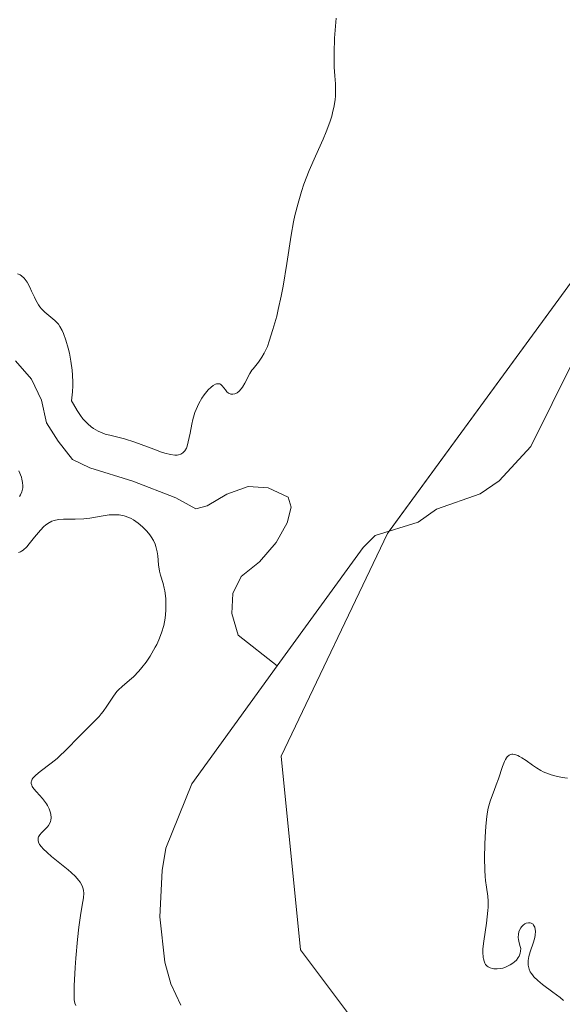
# Model space of a CAD drawing. Units: metres. Extents: x 625582 to 629065, y 4669409 to 4671785.
# Drawn here: x 625857 to 625918, y 4671595 to 4671705 of the extents above; entities that cross this region are included whole.
import ezdxf

# ---------------------------------------------------------------- set-up
doc = ezdxf.new("R2010")
doc.units = ezdxf.units.M
doc.header["$MEASUREMENT"] = 0
for name, color, linetype, lineweight in [('Corriente natural lineal', 142, 'Continuous', 13), ('Curva de nivel normal', 36, 'Continuous', 0), ('Pastizal CxS', 92, 'Continuous', 0)]:
    doc.layers.add(name, color=color, linetype=linetype, lineweight=lineweight)

# ---------------------------------------------------------------- blocks, each defined once
blk = doc.blocks.new('*U150')
at = {"layer": 'Pastizal CxS', "color": 92, "linetype": 'Continuous', "lineweight": 0}
blk.add_polyline3d([(625964.94, 4671404.04, 283.28), (625939.86, 4671440.12, 285.42), (625939.61, 4671440.23, 285.27), (625906.24, 4671525.36, 287.31), (625906.68, 4671536.27, 286.78), (625919.63, 4671557.54, 285.87), (625940.9, 4671576.96, 287.18), (625901.6, 4671584.14, 282.53), (625888.67, 4671601.4, 282.93), (625886.51, 4671622.97, 282.81), (625898.37, 4671647.79, 282.26), (625918.86, 4671675.83, 282.55), (625925.33, 4671699.57, 282.55), (625923.17, 4671718.98, 283.62), (625917.64, 4671728.39, 283.09), (626373.8, 4671736.63, 297.4)], dxfattribs=at)
blk = doc.blocks.new('*U165')
at = {"layer": 'Curva de nivel normal', "color": 36, "linetype": 'Continuous', "lineweight": 0}
for points in [[(625917.96, 4671595.73, 285), (625917.58, 4671596.06, 285), (625916.79, 4671596.68, 285), (625915.63, 4671597.54, 285), (625915.11, 4671597.96, 285), (625914.68, 4671598.38, 285), (625914.5, 4671598.59, 285), (625914.35, 4671598.8, 285), (625914.27, 4671598.95, 285), (625914.14, 4671599.24, 285), (625914.1, 4671599.39, 285), (625914.04, 4671599.69, 285), (625914.03, 4671600, 285), (625914.04, 4671600.21, 285), (625914.12, 4671600.65, 285), (625914.26, 4671601.17, 285), (625914.63, 4671602.23, 285), (625914.77, 4671602.76, 285), (625914.82, 4671603.02, 285), (625914.84, 4671603.45, 285), (625914.82, 4671603.66, 285), (625914.76, 4671603.93, 285), (625914.64, 4671604.15, 285), (625914.57, 4671604.24, 285), (625914.38, 4671604.37, 285), (625914.27, 4671604.4, 285), (625914.08, 4671604.4, 285), (625913.81, 4671604.34, 285), (625913.67, 4671604.28, 285), (625913.47, 4671604.14, 285), (625913.28, 4671603.95, 285), (625913.2, 4671603.84, 285), (625913.05, 4671603.57, 285), (625913, 4671603.41, 285), (625912.94, 4671603.15, 285), (625912.93, 4671602.75, 285), (625912.94, 4671602.53, 285), (625913.01, 4671602.16, 285), (625913.13, 4671601.76, 285), (625913.21, 4671601.55, 285), (625913.18, 4671601.22, 285), (625913.14, 4671601.02, 285), (625913.01, 4671600.67, 285), (625912.92, 4671600.52, 285), (625912.73, 4671600.25, 285), (625912.5, 4671600.04, 285), (625912.34, 4671599.91, 285), (625912.02, 4671599.71, 285), (625911.5, 4671599.46, 285), (625911.19, 4671599.36, 285), (625910.98, 4671599.31, 285), (625910.59, 4671599.26, 285), (625910.22, 4671599.27, 285), (625910.04, 4671599.3, 285), (625909.79, 4671599.37, 285), (625909.56, 4671599.5, 285), (625909.45, 4671599.58, 285), (625909.28, 4671599.77, 285), (625909.2, 4671599.89, 285), (625909.11, 4671600.11, 285), (625909.04, 4671600.38, 285), (625909.01, 4671600.54, 285), (625908.98, 4671601.13, 285), (625908.99, 4671601.5, 285), (625909.08, 4671602.37, 285), (625909.37, 4671604.37, 285), (625909.54, 4671605.76, 285), (625909.56, 4671606.15, 285), (625909.57, 4671606.81, 285), (625909.52, 4671607.36, 285), (625909.37, 4671608.36, 285), (625909.28, 4671609.11, 285), (625909.25, 4671609.54, 285), (625909.21, 4671610.28, 285), (625909.18, 4671611.65, 285), (625909.21, 4671613.16, 285), (625909.24, 4671613.96, 285), (625909.31, 4671615.15, 285), (625909.43, 4671616.26, 285), (625909.5, 4671616.75, 285), (625909.58, 4671617.19, 285), (625909.78, 4671617.94, 285), (625909.93, 4671618.37, 285), (625910.24, 4671619.16, 285), (625910.48, 4671619.76, 285), (625910.71, 4671620.43, 285), (625911.16, 4671621.8, 285), (625911.38, 4671622.37, 285), (625911.49, 4671622.6, 285), (625911.6, 4671622.79, 285), (625911.68, 4671622.89, 285), (625911.91, 4671623.09, 285), (625912.06, 4671623.16, 285), (625912.22, 4671623.18, 285), (625912.33, 4671623.18, 285), (625912.54, 4671623.14, 285), (625912.88, 4671623.03, 285), (625913.05, 4671622.95, 285), (625913.33, 4671622.8, 285), (625913.79, 4671622.5, 285), (625914.53, 4671621.95, 285), (625914.96, 4671621.66, 285), (625915.45, 4671621.36, 285), (625915.72, 4671621.23, 285), (625916, 4671621.1, 285), (625916.6, 4671620.88, 285), (625917.01, 4671620.76, 285), (625917.83, 4671620.58, 285), (625918.4, 4671620.52, 285)], [(625892.63, 4671705.23, 285), (625892.51, 4671703.89, 285), (625892.45, 4671702.99, 285), (625892.4, 4671701.35, 285), (625892.41, 4671700.34, 285), (625892.43, 4671699.77, 285), (625892.5, 4671698.8, 285), (625892.57, 4671697.9, 285), (625892.58, 4671697.06, 285), (625892.55, 4671696.52, 285), (625892.51, 4671696.16, 285), (625892.4, 4671695.44, 285), (625892.24, 4671694.68, 285), (625892.14, 4671694.28, 285), (625891.94, 4671693.64, 285), (625891.53, 4671692.55, 285), (625891.18, 4671691.73, 285), (625890.33, 4671689.85, 285), (625889.64, 4671688.25, 285), (625889.05, 4671686.7, 285), (625888.78, 4671685.88, 285), (625888.39, 4671684.6, 285), (625888.04, 4671683.23, 285), (625887.89, 4671682.52, 285), (625887.62, 4671681.04, 285), (625887.14, 4671677.87, 285), (625886.73, 4671675.36, 285), (625886.51, 4671674.23, 285), (625886.18, 4671672.74, 285), (625886.01, 4671672.02, 285), (625885.6, 4671670.51, 285), (625885.18, 4671669.2, 285), (625884.97, 4671668.64, 285), (625884.76, 4671668.17, 285), (625884.63, 4671667.89, 285), (625884.37, 4671667.42, 285), (625884, 4671666.89, 285), (625883.38, 4671666.14, 285), (625883.25, 4671665.97, 285), (625883.03, 4671665.61, 285), (625882.47, 4671664.55, 285), (625882.2, 4671664.11, 285), (625882.05, 4671663.91, 285), (625881.83, 4671663.66, 285), (625881.59, 4671663.47, 285), (625881.47, 4671663.4, 285), (625881.35, 4671663.34, 285), (625881.12, 4671663.3, 285), (625880.89, 4671663.33, 285), (625880.74, 4671663.39, 285), (625880.65, 4671663.44, 285), (625880.47, 4671663.59, 285), (625880.29, 4671663.8, 285), (625879.95, 4671664.24, 285), (625879.77, 4671664.4, 285), (625879.66, 4671664.45, 285), (625879.47, 4671664.48, 285), (625879.31, 4671664.46, 285), (625879.19, 4671664.42, 285), (625878.93, 4671664.27, 285), (625878.72, 4671664.11, 285), (625878.39, 4671663.79, 285), (625878.08, 4671663.43, 285), (625877.92, 4671663.22, 285), (625877.68, 4671662.87, 285), (625877.34, 4671662.28, 285), (625877.03, 4671661.62, 285), (625876.9, 4671661.26, 285), (625876.68, 4671660.5, 285), (625876.55, 4671659.98, 285), (625876.36, 4671658.97, 285), (625876.16, 4671658, 285), (625876.02, 4671657.5, 285), (625875.95, 4671657.31, 285), (625875.77, 4671656.99, 285), (625875.64, 4671656.84, 285), (625875.55, 4671656.76, 285), (625875.33, 4671656.63, 285), (625875.07, 4671656.55, 285), (625874.92, 4671656.53, 285), (625874.66, 4671656.52, 285), (625874.17, 4671656.59, 285), (625873.55, 4671656.74, 285), (625873.18, 4671656.86, 285), (625872.31, 4671657.17, 285), (625870.2, 4671657.95, 285), (625869.04, 4671658.32, 285), (625868.46, 4671658.48, 285), (625867.42, 4671658.73, 285), (625866.91, 4671658.87, 285), (625866.39, 4671659.07, 285), (625866.13, 4671659.19, 285), (625865.61, 4671659.5, 285), (625865.35, 4671659.68, 285), (625864.96, 4671660.02, 285), (625864.61, 4671660.38, 285), (625864.43, 4671660.58, 285), (625864.17, 4671660.92, 285), (625863.77, 4671661.5, 285), (625863.36, 4671662.18, 285), (625863.16, 4671662.56, 285), (625863.25, 4671663.58, 285), (625863.28, 4671664.23, 285), (625863.29, 4671664.64, 285), (625863.26, 4671665.43, 285), (625863.22, 4671665.98, 285), (625863.09, 4671667, 285), (625862.91, 4671667.89, 285), (625862.78, 4671668.42, 285), (625862.51, 4671669.33, 285), (625862.24, 4671670.09, 285), (625862.11, 4671670.4, 285), (625861.86, 4671670.87, 285), (625861.69, 4671671.12, 285), (625861.57, 4671671.26, 285), (625861.3, 4671671.52, 285), (625860.17, 4671672.45, 285), (625859.8, 4671672.83, 285), (625859.62, 4671673.05, 285), (625859.46, 4671673.28, 285), (625859.18, 4671673.77, 285), (625859.01, 4671674.12, 285), (625858.71, 4671674.79, 285), (625858.51, 4671675.25, 285), (625858.2, 4671675.8, 285), (625858, 4671676.08, 285), (625857.86, 4671676.24, 285), (625857.57, 4671676.5, 285), (625857.42, 4671676.6, 285), (625857.13, 4671676.74, 285)], [(625857.27, 4671654.77, 285), (625857.56, 4671654.06, 285), (625857.62, 4671653.85, 285), (625857.7, 4671653.45, 285), (625857.72, 4671653.09, 285), (625857.71, 4671652.86, 285), (625857.61, 4671652.41, 285), (625857.48, 4671652.09, 285), (625857.36, 4671651.89, 285)], [(625857.25, 4671645.66, 285), (625857.47, 4671645.73, 285), (625857.59, 4671645.8, 285), (625857.77, 4671645.92, 285), (625858.17, 4671646.31, 285), (625858.45, 4671646.63, 285), (625859.04, 4671647.37, 285), (625859.7, 4671648.17, 285), (625860.07, 4671648.55, 285), (625860.26, 4671648.71, 285), (625860.53, 4671648.91, 285), (625860.97, 4671649.14, 285), (625861.2, 4671649.22, 285), (625861.7, 4671649.33, 285), (625862.27, 4671649.38, 285), (625863.54, 4671649.38, 285), (625864.54, 4671649.41, 285), (625865.2, 4671649.49, 285), (625866.47, 4671649.71, 285), (625867.36, 4671649.85, 285), (625867.87, 4671649.88, 285), (625868.11, 4671649.88, 285), (625868.47, 4671649.85, 285), (625869, 4671649.75, 285), (625869.53, 4671649.56, 285), (625869.79, 4671649.44, 285), (625870.05, 4671649.29, 285), (625870.57, 4671648.93, 285), (625871.06, 4671648.52, 285), (625871.37, 4671648.23, 285), (625871.55, 4671648.04, 285), (625871.88, 4671647.64, 285), (625872.04, 4671647.43, 285), (625872.29, 4671647.02, 285), (625872.47, 4671646.61, 285), (625872.56, 4671646.33, 285), (625872.68, 4671645.75, 285), (625872.75, 4671645.28, 285), (625872.85, 4671644.29, 285), (625872.96, 4671643.58, 285), (625873.08, 4671643.13, 285), (625873.35, 4671642.23, 285), (625873.48, 4671641.71, 285), (625873.54, 4671641.41, 285), (625873.62, 4671640.82, 285), (625873.65, 4671640.5, 285), (625873.67, 4671639.99, 285), (625873.65, 4671639.19, 285), (625873.57, 4671638.36, 285), (625873.5, 4671637.94, 285), (625873.42, 4671637.53, 285), (625873.18, 4671636.72, 285), (625872.87, 4671635.94, 285), (625872.64, 4671635.43, 285), (625872.47, 4671635.1, 285), (625872.11, 4671634.46, 285), (625871.9, 4671634.11, 285), (625871.45, 4671633.44, 285), (625870.98, 4671632.84, 285), (625870.67, 4671632.46, 285), (625870.06, 4671631.82, 285), (625869.62, 4671631.43, 285), (625868.79, 4671630.74, 285), (625868.4, 4671630.37, 285), (625868.21, 4671630.16, 285), (625867.84, 4671629.67, 285), (625867.09, 4671628.54, 285), (625866.68, 4671627.96, 285), (625866.46, 4671627.67, 285), (625866.23, 4671627.39, 285), (625865.73, 4671626.86, 285), (625864.12, 4671625.28, 285), (625862.45, 4671623.55, 285), (625861.85, 4671622.99, 285), (625861.54, 4671622.71, 285), (625860.89, 4671622.19, 285), (625859.66, 4671621.26, 285), (625859.17, 4671620.86, 285), (625858.99, 4671620.68, 285), (625858.84, 4671620.51, 285), (625858.77, 4671620.4, 285), (625858.68, 4671620.2, 285), (625858.66, 4671620.1, 285), (625858.66, 4671619.91, 285), (625858.72, 4671619.72, 285), (625858.78, 4671619.59, 285), (625858.97, 4671619.32, 285), (625859.25, 4671618.98, 285), (625859.91, 4671618.24, 285), (625860.36, 4671617.66, 285), (625860.48, 4671617.47, 285), (625860.67, 4671617.1, 285), (625860.79, 4671616.75, 285), (625860.84, 4671616.52, 285), (625860.87, 4671616.09, 285), (625860.84, 4671615.82, 285), (625860.81, 4671615.7, 285), (625860.74, 4671615.51, 285), (625860.59, 4671615.24, 285), (625860.49, 4671615.1, 285), (625860.23, 4671614.83, 285), (625859.81, 4671614.44, 285), (625859.62, 4671614.22, 285), (625859.48, 4671613.98, 285), (625859.44, 4671613.85, 285), (625859.42, 4671613.66, 285), (625859.43, 4671613.56, 285), (625859.47, 4671613.4, 285), (625859.59, 4671613.14, 285), (625859.8, 4671612.85, 285), (625859.98, 4671612.65, 285), (625860.42, 4671612.22, 285), (625860.93, 4671611.78, 285), (625862.79, 4671610.29, 285), (625863.1, 4671610.02, 285), (625863.59, 4671609.55, 285), (625863.94, 4671609.16, 285), (625864.1, 4671608.93, 285), (625864.32, 4671608.53, 285), (625864.46, 4671608.17, 285), (625864.5, 4671607.99, 285), (625864.53, 4671607.7, 285), (625864.5, 4671607.19, 285), (625864.43, 4671606.76, 285), (625864.2, 4671605.48, 285), (625863.98, 4671603.92, 285), (625863.82, 4671602.54, 285), (625863.63, 4671600.45, 285), (625863.55, 4671599.41, 285), (625863.44, 4671597.37, 285), (625863.43, 4671596.4, 285), (625863.44, 4671596.02, 285), (625863.46, 4671595.81, 285), (625863.53, 4671595.45, 285), (625863.62, 4671595.17, 285)]]:
    blk.add_polyline3d(points, dxfattribs=at)

msp = doc.modelspace()

# ---------------------------------------------------------------- linework, layer by layer
at = {"layer": 'Corriente natural lineal', "color": 142, "linetype": 'Continuous', "lineweight": 13}
for points in [[(625920.11, 4671669.92, 282.45), (625919.09, 4671667.08, 282.5), (625914.32, 4671657.48, 282.42), (625910.81, 4671653.67, 282.35), (625908.68, 4671652.2, 282.47), (625903.82, 4671650.49, 282.49), (625901.78, 4671649.03, 282.38), (625897, 4671647.57, 282.23), (625895.64, 4671646.23, 282.37), (625886.08, 4671633.03, 282.19)], [(625856.9, 4671667.02, 284.73), (625858.68, 4671664.99, 284.73), (625859.82, 4671662.63, 284.53), (625860.35, 4671660.1, 284.33), (625861.65, 4671658.06, 284.17), (625863.27, 4671656.02, 284.08), (625865.19, 4671655.1, 284), (625869.98, 4671653.6, 283.68), (625874.77, 4671651.77, 283.73), (625877.01, 4671650.54, 283.57), (625878.27, 4671650.88, 283.5), (625880.47, 4671652.18, 283.31), (625882.84, 4671653.02, 283.1), (625885.06, 4671652.88, 282.98), (625887.3, 4671651.82, 282.85), (625887.64, 4671650.72, 282.82), (625887.19, 4671648.96, 282.75), (625885.97, 4671646.78, 282.77), (625884.09, 4671644.63, 282.83), (625882.05, 4671643.01, 282.8), (625881.13, 4671641.09, 282.79), (625881.01, 4671638.86, 282.68), (625881.73, 4671636.44, 282.59), (625886.08, 4671633.03, 282.19)], [(625886.08, 4671633.03, 282.19), (625876.56, 4671619.88, 282.12), (625873.67, 4671612.7, 282.5), (625873.24, 4671610.24, 282.39), (625873, 4671605.07, 282.26), (625873.56, 4671600.01, 282.27), (625874.2, 4671597.59, 282.36), (625875.32, 4671595.23, 282.47)]]:
    msp.add_polyline3d(points, dxfattribs=at)
at = {"layer": 'Pastizal CxS', "color": 92, "linetype": 'Continuous', "lineweight": 0}
for points in [[(625670.96, 4671723.93, 294.3), (625917.64, 4671728.39, 283.09), (625923.17, 4671718.98, 283.62), (625925.33, 4671699.57, 282.55), (625918.86, 4671675.83, 282.55), (625898.37, 4671647.79, 282.26), (625886.51, 4671622.97, 282.81), (625888.67, 4671601.4, 282.93), (625901.6, 4671584.14, 282.53), (625940.9, 4671576.96, 287.18), (625919.63, 4671557.54, 285.87), (625906.68, 4671536.27, 286.78), (625906.24, 4671525.36, 287.31), (625939.61, 4671440.23, 285.27), (625939.86, 4671440.12, 285.42), (625964.94, 4671404.04, 283.28)], [(625964.94, 4671404.04, 283.28), (625939.85, 4671440.12, 285.42), (625939.61, 4671440.23, 285.27), (625906.24, 4671525.36, 287.31), (625906.68, 4671536.27, 286.78), (625919.63, 4671557.54, 285.87), (625940.9, 4671576.96, 287.18), (625901.6, 4671584.14, 282.53), (625888.67, 4671601.4, 282.93), (625886.51, 4671622.97, 282.81), (625898.37, 4671647.79, 282.26), (625898.56, 4671648.05, 282.25), (625918.86, 4671675.83, 282.55), (625924.46, 4671696.39, 282.54), (625925.33, 4671699.57, 282.55), (625923.17, 4671718.98, 283.62), (625917.64, 4671728.39, 283.09)]]:
    msp.add_polyline3d(points, dxfattribs=at)

# ---------------------------------------------------------------- block references
at = {"layer": 'Curva de nivel normal', "color": 36, "linetype": 'Continuous', "lineweight": 0}
msp.add_blockref('*U165', (0, 0), dxfattribs=at)
at = {"layer": 'Pastizal CxS', "color": 92, "linetype": 'Continuous', "lineweight": 0}
msp.add_blockref('*U150', (0, 0), dxfattribs=at)

doc.saveas('drawing.dxf')
